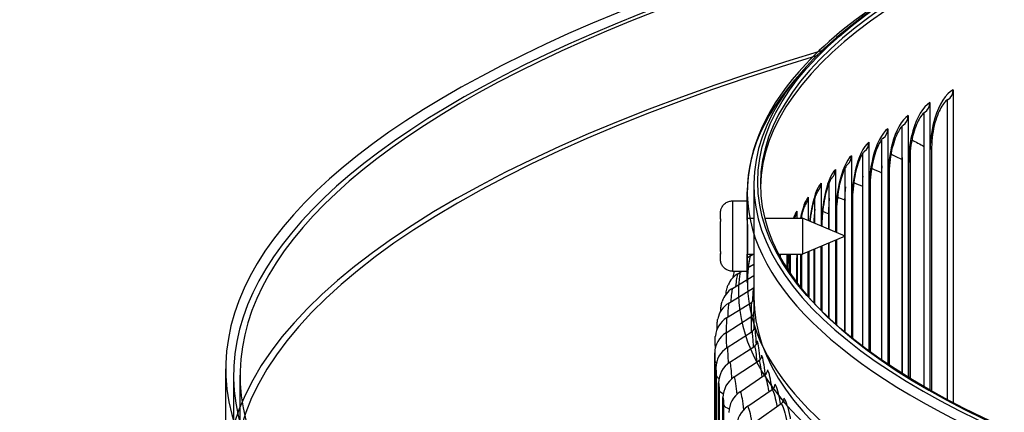
# Model space of a CAD drawing. Units: inches. Extents: x 1 to 50.6, y 1.1 to 31.5.
# Drawn here: x 5.3 to 8.1, y 27 to 28.1 of the extents above; entities that cross this region are included whole.
import ezdxf

# ---------------------------------------------------------------- set-up
doc = ezdxf.new("R2010")
doc.units = ezdxf.units.IN
doc.header["$LTSCALE"] = 3
doc.header["$MEASUREMENT"] = 0
doc.layers.add('Visible (ANSI)', color=7, linetype='Continuous')
doc.layers.add('Visible Narrow (ANSI)', color=7, linetype='Continuous')

msp = doc.modelspace()

# ---------------------------------------------------------------- linework, layer by layer
at = {"layer": 'Visible (ANSI)'}
for p, q in [((7.9167, 27.9262), (7.9167, 27.0349)), ((7.9005, 27.0436), (7.9005, 27.8981)), ((7.9022, 27.899), (7.901, 27.8983)), ((7.8509, 27.8899), (7.8509, 27.0712)), ((7.789, 27.853), (7.789, 27.1081)), ((7.8344, 27.0808), (7.8344, 27.8614)), ((7.7312, 27.8155), (7.7312, 27.1456)), ((7.7723, 27.1187), (7.7723, 27.8238)), ((7.7142, 27.1573), (7.7142, 27.7854)), ((7.6775, 27.7775), (7.6775, 27.1836)), ((7.8558, 27.7625), (7.8558, 27.0684)), ((7.628, 27.7391), (7.628, 27.2221)), ((7.6603, 27.1966), (7.6603, 27.7459)), ((7.7934, 27.7253), (7.7934, 27.1055)), ((7.5826, 27.7002), (7.5826, 27.522)), ((7.6105, 27.2366), (7.6105, 27.7053)), ((7.735, 27.6876), (7.735, 27.1431)), ((7.3505, 27.6577), (7.3505, 27.5562)), ((7.5416, 27.6609), (7.5416, 27.5394)), ((7.565, 27.5295), (7.565, 27.6632)), ((7.6808, 27.6493), (7.6808, 27.1812)), ((7.332, 27.5562), (7.332, 27.6364)), ((7.5048, 27.6212), (7.5048, 27.5549)), ((7.5238, 27.5469), (7.5238, 27.6192)), ((7.2899, 27.6107), (7.3321, 27.6107)), ((7.6308, 27.6105), (7.6308, 27.2198)), ((7.3321, 27.5618), (7.3505, 27.5618)), ((7.3813, 27.5617), (7.4889, 27.5617)), ((7.4724, 27.5812), (7.4724, 27.5617)), ((7.4869, 27.5617), (7.4869, 27.5723)), ((7.6098, 27.5105), (7.4889, 27.5617)), ((7.585, 27.5712), (7.585, 27.521)), ((7.6098, 27.5105), (7.4888, 27.4595)), ((7.5238, 27.3189), (7.5238, 27.4742)), ((7.5416, 27.4817), (7.5416, 27.3003)), ((7.5436, 27.4825), (7.5436, 27.2983)), ((7.565, 27.2773), (7.565, 27.4916)), ((7.5826, 27.499), (7.5826, 27.261)), ((7.585, 27.5), (7.585, 27.2588)), ((7.2556, 27.459), (7.2558, 27.4615)), ((7.332, 27.3791), (7.332, 27.4596)), ((7.332, 27.4596), (7.3505, 27.4595)), ((7.3321, 27.4498), (7.3484, 27.4595)), ((7.3505, 27.4595), (7.3505, 27.2939)), ((7.4214, 27.4595), (7.4888, 27.4595)), ((7.4261, 27.4507), (7.4261, 27.459)), ((7.4443, 27.4595), (7.4443, 27.4203)), ((7.4543, 27.4052), (7.4543, 27.4595)), ((7.4724, 27.4595), (7.4724, 27.38)), ((7.4737, 27.4512), (7.4737, 27.3783)), ((7.4869, 27.3614), (7.4869, 27.4595)), ((7.5048, 27.4662), (7.5048, 27.34)), ((7.5064, 27.4669), (7.5064, 27.3381)), ((7.3321, 27.42), (7.3505, 27.4312)), ((7.2897, 27.4107), (7.332, 27.4107)), ((7.2897, 27.3618), (7.3505, 27.3989)), ((7.3048, 27.4036), (7.3165, 27.4107)), ((7.2791, 27.3199), (7.3496, 27.3635)), ((7.2732, 27.278), (7.3437, 27.3221)), ((7.2718, 27.2359), (7.3423, 27.2808)), ((7.2749, 27.1939), (7.3454, 27.2394)), ((7.2405, 27.1994), (7.2405, 27.1899)), ((7.2827, 27.152), (7.3531, 27.1981)), ((7.2395, 25.6414), (7.2395, 27.1785)), ((7.295, 27.1101), (7.3652, 27.1569)), ((5.8505, 26.8236), (5.8505, 27.1335)), ((5.8728, 26.8236), (5.8728, 27.1153)), ((5.8728, 25.5247), (5.8728, 27.1153)), ((5.8913, 25.5247), (5.8913, 27.1153)), ((7.2427, 25.5991), (7.2427, 27.1362)), ((7.3118, 27.0684), (7.3818, 27.1158)), ((7.2505, 25.5569), (7.2505, 27.0939)), ((7.3332, 27.0268), (7.4028, 27.0749)), ((7.2629, 25.5147), (7.2629, 27.0517)), ((7.3591, 26.9855), (7.4283, 27.0343))]:
    msp.add_line(p, q, dxfattribs=at)
for centre, major_axis, ratio, start_param, end_param in [((11.7765, 27.6577), (-4.4259, 0), 0.292653, 1.570542, 7.851982), ((11.7765, 27.6577), (-4.4074, 0), 0.292653, 1.570542, 7.851982), ((11.7765, 27.1335), (-5.9259, 0), 0.292653, 5.201841, 10.506122), ((11.7765, 27.1153), (-5.9037, 0), 0.292653, 5.258516, 10.449448), ((11.7765, 27.1153), (-5.9037, 0), 0.292653, 5.258516, 10.449448), ((11.7765, 27.1153), (-5.8852, 0), 0.292653, 5.272448, 10.435515), ((11.7765, 26.8236), (-5.9259, 0), 0.292653, 5.507549, 10.200414), ((11.7765, 26.8236), (-5.9037, 0), 0.292653, 5.514774, 10.193189), ((7.8843, 27.9315), (0.0174, -0.0327), 0.837393, 0.020025, 1.005809), ((7.8179, 27.8948), (0.0184, -0.0321), 0.85168, 0, 0.978302), ((7.7555, 27.8576), (0.0195, -0.0315), 0.865102, 0, 0.947834), ((7.6972, 27.8198), (0.0208, -0.0307), 0.877645, 0, 0.914017), ((7.6431, 27.7815), (0.022, -0.0298), 0.889296, 0, 0.87641), ((7.5931, 27.7427), (0.0234, -0.0287), 0.900044, 0.00074, 0.834521), ((7.5474, 27.7035), (0.0249, -0.0275), 0.909878, 0.002106, 0.787812), ((7.506, 27.6639), (0.0264, -0.026), 0.918787, 0.003613, 0.735706), ((7.332, 27.5107), (0.0001, 0.1), 0.001912, 5.248866, 10.459097), ((7.4689, 27.6238), (0.028, -0.0243), 0.926763, 0.004586, 0.677622), ((7.332, 27.5107), (0, 0.0511), 0.001912, 0, 3.141593), ((7.4362, 27.5835), (0.0296, -0.0223), 0.933798, 0.016997, 0.613009), ((7.4889, 27.5106), (0, 0.0511), 0.001912, 6.282377, 9.425586), ((7.3443, 27.3448), (-0.0665, 0.0277), 0.949186, 5.674065, 6.283185), ((7.3293, 27.3034), (-0.0689, 0.0211), 0.952393, 5.58149, 6.283185), ((7.3394, 27.3784), (0.0182, -0.0036), 0.954632, 5.483355, 5.545423), ((7.3188, 27.2619), (-0.0707, 0.0139), 0.954632, 5.483355, 6.283185), ((7.3335, 27.337), (0.0184, -0.0016), 0.955902, 5.381281, 5.966487), ((7.3129, 27.2203), (-0.0717, 0.0063), 0.955902, 5.381281, 6.283185), ((7.3321, 27.2955), (0.0185, 0.0004), 0.956201, 5.277345, 6.263129), ((7.3352, 27.2541), (0.0184, 0.0024), 0.955528, 5.17386, 6.159644), ((7.3115, 27.1786), (-0.072, -0.0015), 0.956201, 5.277345, 6.263129), ((7.3147, 27.137), (-0.0714, -0.0093), 0.955528, 5.17386, 6.159644), ((7.3429, 27.2127), (0.018, 0.0043), 0.953885, 5.073078, 6.058862), ((7.355, 27.1714), (0.0175, 0.0061), 0.951272, 4.976923, 5.962707), ((7.3223, 27.0954), (-0.07, -0.0168), 0.953885, 5.073078, 6.058862), ((7.3345, 27.0539), (-0.068, -0.0237), 0.951272, 4.976923, 5.962707), ((7.3716, 27.1302), (0.0168, 0.0077), 0.947693, 4.886804, 5.872589), ((7.3927, 27.0892), (0.0161, 0.0092), 0.943152, 4.80357, 5.789355), ((7.3512, 27.0125), (0.0654, 0.0301), 0.947693, 1.745212, 2.730996), ((7.3725, 26.9713), (0.0625, 0.0357), 0.943152, 1.661978, 2.647762), ((7.4183, 27.0484), (0.0153, 0.0104), 0.937652, 4.727556, 5.71334)]:
    msp.add_ellipse(centre, major_axis=major_axis, ratio=ratio, start_param=start_param, end_param=end_param, dxfattribs=at)
for points, knots in [([(16.2209, 27.6364), (16.2209, 27.7751), (16.1493, 27.9116), (15.8716, 28.1755), (15.6539, 28.3032), (15.0943, 28.5313), (14.7528, 28.6314), (13.9816, 28.7942), (13.5525, 28.8572), (12.6491, 28.9401), (12.1751, 28.9601), (11.2297, 28.9555), (10.7585, 28.9308), (9.8659, 28.8392), (9.4447, 28.7723), (8.6944, 28.6025), (8.3656, 28.4998), (7.8323, 28.2674), (7.6283, 28.1379), (7.3898, 27.884), (7.332, 27.761), (7.332, 27.6364)], [4.714389, 4.714389, 4.714389, 4.714389, 5.013198, 5.013198, 5.337179, 5.337179, 5.660018, 5.660018, 5.981245, 5.981245, 6.30194, 6.30194, 6.622515, 6.622515, 6.943241, 6.943241, 7.264564, 7.264564, 7.587661, 7.587661, 7.855982, 7.855982, 7.855982, 7.855982]), ([(7.9014, 27.8986), (7.9, 27.8978), (7.8973, 27.8959), (7.8913, 27.8894), (7.888, 27.8851), (7.8813, 27.8743), (7.8778, 27.8674), (7.8711, 27.8516), (7.8679, 27.8422), (7.8624, 27.822), (7.8601, 27.8108), (7.8567, 27.7872), (7.8558, 27.7744), (7.8558, 27.7625)], [0, 0, 0, 0, 0.0977645, 0.0977645, 0.1886164, 0.1886164, 0.2866374, 0.2866374, 0.394668, 0.394668, 0.5103703, 0.5103703, 0.6399141, 0.6399141, 0.6399141, 0.6399141]), ([(7.8363, 27.8627), (7.8354, 27.8622), (7.8333, 27.8607), (7.8282, 27.8552), (7.8253, 27.8514), (7.8192, 27.8416), (7.816, 27.8352), (7.8096, 27.8203), (7.8065, 27.8113), (7.801, 27.7915), (7.7986, 27.7805), (7.795, 27.7578), (7.7939, 27.7459), (7.7934, 27.7314), (7.7934, 27.7284), (7.7934, 27.7253)], [0, 0, 0, 0, 0.0931999, 0.0931999, 0.1802421, 0.1802421, 0.2757399, 0.2757399, 0.3825065, 0.3825065, 0.4981531, 0.4981531, 0.6188256, 0.6188256, 0.65184, 0.65184, 0.65184, 0.65184]), ([(7.7751, 27.8262), (7.7745, 27.8258), (7.7728, 27.8246), (7.7686, 27.8198), (7.7661, 27.8164), (7.7606, 27.8074), (7.7576, 27.8014), (7.7516, 27.7871), (7.7486, 27.7784), (7.7432, 27.7591), (7.7408, 27.7481), (7.7372, 27.7254), (7.7359, 27.7134), (7.7351, 27.697), (7.735, 27.6922), (7.735, 27.6876)], [0, 0, 0, 0, 0.0869939, 0.0869939, 0.1700511, 0.1700511, 0.2633388, 0.2633388, 0.3691445, 0.3691445, 0.4849455, 0.4849455, 0.6066597, 0.6066597, 0.657495, 0.657495, 0.657495, 0.657495]), ([(7.718, 27.7892), (7.7177, 27.789), (7.7164, 27.788), (7.7129, 27.7839), (7.7107, 27.7808), (7.7059, 27.7726), (7.7031, 27.767), (7.6976, 27.7535), (7.6948, 27.7451), (7.6895, 27.7262), (7.6872, 27.7154), (7.6835, 27.6927), (7.6821, 27.6805), (7.681, 27.6622), (7.6808, 27.6556), (7.6808, 27.6493)], [0, 0, 0, 0, 0.0809171, 0.0809171, 0.1599324, 0.1599324, 0.2508554, 0.2508554, 0.3555828, 0.3555828, 0.4714754, 0.4714754, 0.5941894, 0.5941894, 0.6632636, 0.6632636, 0.6632636, 0.6632636]), ([(7.6651, 27.7518), (7.6651, 27.7518), (7.6641, 27.751), (7.6613, 27.7475), (7.6594, 27.7448), (7.6551, 27.7372), (7.6527, 27.732), (7.6476, 27.7192), (7.6449, 27.7111), (7.6399, 27.6927), (7.6376, 27.682), (7.6339, 27.6594), (7.6325, 27.6472), (7.6311, 27.6269), (7.6308, 27.6185), (7.6308, 27.6105)], [0, 0, 0, 0, 0.0751074, 0.0751074, 0.1501178, 0.1501178, 0.2385983, 0.2385983, 0.3421928, 0.3421928, 0.4581626, 0.4581626, 0.5818637, 0.5818637, 0.6691288, 0.6691288, 0.6691288, 0.6691288]), ([(7.6165, 27.7141), (7.6165, 27.7141), (7.6158, 27.7134), (7.6136, 27.7106), (7.6121, 27.7082), (7.6084, 27.7013), (7.6062, 27.6965), (7.6015, 27.6843), (7.5991, 27.6765), (7.5944, 27.6586), (7.5922, 27.6481), (7.5885, 27.6255), (7.5871, 27.6132), (7.5854, 27.591), (7.585, 27.5809), (7.585, 27.5712)], [0.0060368, 0.0060368, 0.0060368, 0.0060368, 0.0696748, 0.0696748, 0.1408214, 0.1408214, 0.2268903, 0.2268903, 0.3293939, 0.3293939, 0.445502, 0.445502, 0.5702263, 0.5702263, 0.6750782, 0.6750782, 0.6750782, 0.6750782]), ([(7.5723, 27.6761), (7.5723, 27.6761), (7.5718, 27.6756), (7.5702, 27.6733), (7.5688, 27.6711), (7.5657, 27.6649), (7.5637, 27.6603), (7.5595, 27.6488), (7.5573, 27.6413), (7.5529, 27.6238), (7.5508, 27.6133), (7.5473, 27.5909), (7.5458, 27.5785), (7.5442, 27.557), (7.5438, 27.5476), (7.5436, 27.5385)], [0.010962, 0.010962, 0.010962, 0.010962, 0.0647083, 0.0647083, 0.1322476, 0.1322476, 0.216082, 0.216082, 0.3176762, 0.3176762, 0.4340929, 0.4340929, 0.5599469, 0.5599469, 0.6563218, 0.6563218, 0.6563218, 0.6563218]), ([(7.5325, 27.638), (7.5325, 27.638), (7.5321, 27.6376), (7.5308, 27.6356), (7.5297, 27.6337), (7.527, 27.6279), (7.5253, 27.6236), (7.5215, 27.6125), (7.5195, 27.6053), (7.5155, 27.5881), (7.5135, 27.5777), (7.5113, 27.5623), (7.5106, 27.5576), (7.5101, 27.5527)], [0.0141786, 0.0141786, 0.0141786, 0.0141786, 0.0602877, 0.0602877, 0.1246087, 0.1246087, 0.2065787, 0.2065787, 0.3076405, 0.3076405, 0.424688, 0.424688, 0.4752947, 0.4752947, 0.4752947, 0.4752947]), ([(7.2557, 27.5599), (7.2557, 27.5647), (7.2557, 27.5686), (7.2557, 27.5743), (7.2557, 27.5756), (7.2558, 27.5773), (7.2558, 27.5774), (7.2558, 27.5777), (7.2558, 27.5779), (7.2558, 27.5782), (7.2558, 27.5784), (7.2558, 27.5789), (7.2559, 27.5793), (7.2559, 27.5799), (7.256, 27.5803), (7.2561, 27.5812), (7.2562, 27.5818), (7.2565, 27.5837), (7.2568, 27.5851), (7.258, 27.5891), (7.2592, 27.5917), (7.2625, 27.5972), (7.2648, 27.6), (7.2703, 27.6048), (7.2735, 27.6067), (7.2801, 27.6095), (7.2838, 27.6103), (7.2882, 27.6107), (7.289, 27.6107), (7.2899, 27.6107)], [0, 0, 0, 0, 0.0737929, 0.0737929, 0.1466271, 0.1466271, 0.1519743, 0.1519743, 0.1559958, 0.1559958, 0.1593054, 0.1593054, 0.1631383, 0.1631383, 0.1669015, 0.1669015, 0.173292, 0.173292, 0.1871165, 0.1871165, 0.2163284, 0.2163284, 0.2532947, 0.2532947, 0.2905214, 0.2905214, 0.3277513, 0.3277513, 0.3363193, 0.3363193, 0.3363193, 0.3363193]), ([(7.497, 27.5997), (7.497, 27.5997), (7.4967, 27.5994), (7.4957, 27.5976), (7.4948, 27.5959), (7.4925, 27.5904), (7.4909, 27.5863), (7.4877, 27.5759), (7.486, 27.5691), (7.4844, 27.5617)], [0.0157152, 0.0157152, 0.0157152, 0.0157152, 0.056503, 0.056503, 0.118158, 0.118158, 0.1988916, 0.1988916, 0.2951389, 0.2951389, 0.2951389, 0.2951389]), ([(7.2556, 27.4667), (7.2556, 27.472), (7.2556, 27.4782), (7.2556, 27.4913), (7.2556, 27.4983), (7.2556, 27.5122), (7.2556, 27.5194), (7.2556, 27.5331), (7.2556, 27.5397), (7.2556, 27.5478), (7.2556, 27.5498), (7.2557, 27.5518)], [0, 0, 0, 0, 0.0736616, 0.0736616, 0.1458918, 0.1458918, 0.2180802, 0.2180802, 0.2902556, 0.2902556, 0.3160246, 0.3160246, 0.3160246, 0.3160246]), ([(7.2897, 27.4107), (7.2861, 27.4107), (7.2823, 27.4113), (7.2754, 27.4136), (7.2721, 27.4154), (7.2664, 27.4197), (7.2638, 27.4224), (7.2597, 27.4284), (7.2581, 27.4317), (7.2566, 27.4369), (7.2562, 27.4386), (7.2559, 27.4409), (7.2559, 27.4414), (7.2558, 27.4422), (7.2558, 27.4425), (7.2557, 27.443), (7.2557, 27.4432), (7.2557, 27.4436), (7.2557, 27.4437), (7.2557, 27.444), (7.2557, 27.4442), (7.2557, 27.4447), (7.2557, 27.445), (7.2557, 27.4466), (7.2556, 27.4483), (7.2556, 27.4529), (7.2556, 27.4557), (7.2556, 27.459)], [0, 0, 0, 0, 0.0378915, 0.0378915, 0.0750979, 0.0750979, 0.1123288, 0.1123288, 0.1495549, 0.1495549, 0.1677891, 0.1677891, 0.173185, 0.173185, 0.1767283, 0.1767283, 0.1805392, 0.1805392, 0.1843607, 0.1843607, 0.191246, 0.191246, 0.2105888, 0.2105888, 0.2689591, 0.2689591, 0.3232253, 0.3232253, 0.3232253, 0.3232253]), ([(7.447, 27.4595), (7.4469, 27.4579), (7.4468, 27.4563), (7.446, 27.4427), (7.4455, 27.4304), (7.4454, 27.4187)], [0.5307355, 0.5307355, 0.5307355, 0.5307355, 0.5470646, 0.5470646, 0.6713989, 0.6713989, 0.6713989, 0.6713989]), ([(7.4737, 27.4595), (7.4737, 27.4579), (7.4737, 27.4563), (7.4737, 27.4536), (7.4737, 27.4524), (7.4737, 27.4512)], [0.66427794, 0.66427794, 0.66427794, 0.66427794, 0.68096256, 0.68096256, 0.6936204, 0.6936204, 0.6936204, 0.6936204]), ([(7.2914, 27.393), (7.2914, 27.3934), (7.2915, 27.3938), (7.2926, 27.3997), (7.294, 27.4053), (7.296, 27.4107)], [0.09756531, 0.09756531, 0.09756531, 0.09756531, 0.1018969, 0.1018969, 0.16344431, 0.16344431, 0.16344431, 0.16344431]), ([(7.2713, 27.3455), (7.2715, 27.3465), (7.2716, 27.3474), (7.2723, 27.3533), (7.2732, 27.3582), (7.2754, 27.3663), (7.2765, 27.3694), (7.2778, 27.3725)], [0.0751882, 0.0751882, 0.0751882, 0.0751882, 0.0857476, 0.0857476, 0.1412049, 0.1412049, 0.1762235, 0.1762235, 0.1762235, 0.1762235]), ([(7.2562, 27.2967), (7.2563, 27.2987), (7.2564, 27.3007), (7.2569, 27.3063), (7.2573, 27.3097), (7.2584, 27.3169), (7.2593, 27.3207), (7.2604, 27.3245)], [0.0489611, 0.0489611, 0.0489611, 0.0489611, 0.0705172, 0.0705172, 0.1109398, 0.1109398, 0.1531019, 0.1531019, 0.1531019, 0.1531019]), ([(7.2459, 27.246), (7.2459, 27.2471), (7.246, 27.2483), (7.246, 27.2521), (7.2461, 27.2547), (7.2464, 27.2598), (7.2465, 27.2624), (7.247, 27.2683), (7.2474, 27.2719), (7.2482, 27.2758)], [0.0172618, 0.0172618, 0.0172618, 0.0172618, 0.0291362, 0.0291362, 0.0565554, 0.0565554, 0.0863965, 0.0863965, 0.1292551, 0.1292551, 0.1292551, 0.1292551]), ([(7.2405, 27.1994), (7.2405, 27.2015), (7.2405, 27.2037), (7.2405, 27.208), (7.2406, 27.2101), (7.2406, 27.2141), (7.2407, 27.216), (7.2408, 27.2198), (7.2408, 27.2216), (7.241, 27.2245), (7.2411, 27.2255), (7.2412, 27.2266)], [0, 0, 0, 0, 0.0224153, 0.0224153, 0.0440653, 0.0440653, 0.0664629, 0.0664629, 0.0929644, 0.0929644, 0.106055, 0.106055, 0.106055, 0.106055])]:
    msp.add_open_spline(points, degree=3, knots=knots, dxfattribs=at)
for points in [[(7.2557, 27.5599), (7.2557, 27.5598), (7.2558, 27.5596), (7.256, 27.5593)], [(7.256, 27.5593), (7.2558, 27.5567), (7.2557, 27.5542), (7.2557, 27.5518)], [(7.2559, 27.5585), (7.256, 27.5588), (7.256, 27.5591), (7.256, 27.5593)], [(7.2556, 27.4667), (7.2556, 27.4643), (7.2557, 27.4617), (7.256, 27.4592)], [(7.256, 27.4592), (7.2557, 27.459), (7.2556, 27.459), (7.2556, 27.459)], [(7.3412, 27.4595), (7.3351, 27.4327), (7.332, 27.4059), (7.332, 27.3791)], [(7.4262, 27.4595), (7.4259, 27.457), (7.4257, 27.4546), (7.4254, 27.452)]]:
    msp.add_open_spline(points, degree=3, dxfattribs=at)
at = {"layer": 'Visible Narrow (ANSI)'}
for p, q in [((7.8517, 27.0708), (7.8517, 27.7576)), ((7.7722, 27.7281), (7.7722, 27.1187)), ((7.7943, 27.7475), (7.7943, 27.1049)), ((7.7898, 27.1077), (7.7898, 27.7207)), ((7.7135, 27.6905), (7.7135, 27.1578)), ((7.7319, 27.1451), (7.7319, 27.6832)), ((7.659, 27.6523), (7.659, 27.1976)), ((7.6782, 27.1831), (7.6782, 27.6452)), ((7.6086, 27.6137), (7.6086, 27.511)), ((7.6286, 27.2216), (7.6286, 27.6068)), ((7.5625, 27.5746), (7.5625, 27.5305)), ((7.5832, 27.5218), (7.5832, 27.5679)), ((7.6086, 27.51), (7.6086, 27.2382)), ((7.5421, 27.2998), (7.5421, 27.4819)), ((7.5625, 27.4905), (7.5625, 27.2797)), ((7.5832, 27.2605), (7.5832, 27.4993)), ((7.45, 27.455), (7.45, 27.4116)), ((7.4728, 27.3794), (7.4728, 27.4489)), ((7.4831, 27.4595), (7.4831, 27.3661)), ((7.5053, 27.3395), (7.5053, 27.4664)), ((7.5207, 27.4729), (7.5207, 27.3223)), ((7.2396, 27.1575), (7.2396, 25.6524)), ((7.2434, 27.1152), (7.2434, 25.6101)), ((7.2517, 27.073), (7.2517, 25.5678)), ((7.2647, 27.0308), (7.2647, 25.5257))]:
    msp.add_line(p, q, dxfattribs=at)
msp.add_ellipse((11.7765, 27.6647), major_axis=(4.4148, 0), ratio=0.292653, dxfattribs=at)
for centre, major_axis, ratio, start_param, end_param in [((11.7765, 27.6435), (-4.4074, 0), 0.292653, 3.147098, 6.27768), ((11.7765, 27.6364), (-4.4444, 0), 0.292653, 6.0178, 9.690164), ((7.2898, 27.5107), (-0.0001, -0.1), 0.001912, 3.141593, 6.283185), ((11.7765, 27.3791), (4.4444, 0), 0.292653, 3.079676, 6.341102), ((11.7765, 27.3511), (-4.4695, 0), 0.292653, 6.237602, 9.466361), ((11.7765, 27.3361), (-4.4259, 0), 0.292653, 0, 1.568796)]:
    msp.add_ellipse(centre, major_axis=major_axis, ratio=ratio, start_param=start_param, end_param=end_param, dxfattribs=at)
for points, knots in [([(7.9167, 27.9262), (7.8963, 27.9154), (7.8768, 27.8849), (7.8649, 27.8461), (7.8564, 27.8183), (7.8517, 27.7866), (7.8517, 27.7576)], [1.570796, 1.570796, 1.570796, 1.570796, 2.485135, 2.485135, 2.485135, 3.141593, 3.141593, 3.141593, 3.141593]), ([(7.8509, 27.8899), (7.8317, 27.8789), (7.8133, 27.8482), (7.8022, 27.8094), (7.7942, 27.7814), (7.7898, 27.7497), (7.7898, 27.7207)], [1.570796, 1.570796, 1.570796, 1.570796, 2.485135, 2.485135, 2.485135, 3.141593, 3.141593, 3.141593, 3.141593]), ([(7.789, 27.853), (7.771, 27.8418), (7.7539, 27.811), (7.7435, 27.772), (7.736, 27.744), (7.7319, 27.7123), (7.7319, 27.6832)], [1.570796, 1.570796, 1.570796, 1.570796, 2.485135, 2.485135, 2.485135, 3.141593, 3.141593, 3.141593, 3.141593]), ([(7.7312, 27.8155), (7.7144, 27.8042), (7.6985, 27.7732), (7.6889, 27.7341), (7.682, 27.7061), (7.6782, 27.6743), (7.6782, 27.6452)], [1.570796, 1.570796, 1.570796, 1.570796, 2.485135, 2.485135, 2.485135, 3.141593, 3.141593, 3.141593, 3.141593]), ([(7.6775, 27.7775), (7.662, 27.766), (7.6473, 27.7349), (7.6384, 27.6958), (7.6321, 27.6677), (7.6286, 27.6358), (7.6286, 27.6068)], [1.570796, 1.570796, 1.570796, 1.570796, 2.485135, 2.485135, 2.485135, 3.141593, 3.141593, 3.141593, 3.141593]), ([(7.628, 27.7391), (7.6137, 27.7274), (7.6003, 27.6962), (7.5922, 27.6569), (7.5864, 27.6288), (7.5832, 27.5969), (7.5832, 27.5679)], [1.570796, 1.570796, 1.570796, 1.570796, 2.485135, 2.485135, 2.485135, 3.141593, 3.141593, 3.141593, 3.141593]), ([(7.5826, 27.7002), (7.5697, 27.6884), (7.5575, 27.657), (7.5502, 27.6177), (7.5456, 27.5929), (7.5428, 27.5652), (7.5422, 27.5391)], [1.570796, 1.570796, 1.570796, 1.570796, 2.485135, 2.485135, 2.485135, 3.062978, 3.062978, 3.062978, 3.062978]), ([(7.5416, 27.6609), (7.5299, 27.649), (7.519, 27.6175), (7.5125, 27.5781), (7.5111, 27.57), (7.51, 27.5617), (7.509, 27.5532)], [1.570796, 1.570796, 1.570796, 1.570796, 2.485135, 2.485135, 2.485135, 2.672485, 2.672485, 2.672485, 2.672485]), ([(7.332, 27.5595), (7.332, 27.5577), (7.332, 27.5544), (7.332, 27.5458), (7.3321, 27.5403), (7.3321, 27.529), (7.3322, 27.5223), (7.3322, 27.5088), (7.3322, 27.5018), (7.3322, 27.4896), (7.3322, 27.4834), (7.3322, 27.4729), (7.3321, 27.4685), (7.3321, 27.4625), (7.332, 27.4604), (7.332, 27.4596), (7.332, 27.4596), (7.332, 27.4596)], [0.2640749, 0.2640749, 0.2640749, 0.2640749, 0.3300937, 0.3300937, 0.3961124, 0.3961124, 0.4621311, 0.4621311, 0.5281499, 0.5281499, 0.5941686, 0.5941686, 0.6601873, 0.6601873, 0.7262061, 0.7262061, 0.7420132, 0.7420132, 0.7420132, 0.7420132]), ([(7.3505, 27.5562), (7.3505, 27.5545), (7.3505, 27.5525), (7.3506, 27.5457), (7.3506, 27.5403), (7.3506, 27.529), (7.3507, 27.5223), (7.3507, 27.5088), (7.3507, 27.5018), (7.3507, 27.4957)], [0.8219826, 0.8219826, 0.8219826, 0.8219826, 0.8582436, 0.8582436, 0.9242624, 0.9242624, 0.9902811, 0.9902811, 1.0562998, 1.0562998, 1.0562998, 1.0562998]), ([(7.3507, 27.4957), (7.3507, 27.4896), (7.3507, 27.4834), (7.3507, 27.4729), (7.3506, 27.4685), (7.3506, 27.4625), (7.3506, 27.4604), (7.3505, 27.4596), (7.3505, 27.4595), (7.3505, 27.4595)], [0, 0, 0, 0, 0.0660187, 0.0660187, 0.1320375, 0.1320375, 0.1980562, 0.1980562, 0.2138634, 0.2138634, 0.2138634, 0.2138634]), ([(7.4257, 27.4595), (7.4256, 27.4588), (7.4255, 27.4582), (7.4255, 27.4575), (7.4253, 27.4559), (7.4252, 27.4544), (7.425, 27.4528)], [2.46951122, 2.46951122, 2.46951122, 2.46951122, 2.48513531, 2.48513531, 2.48513531, 2.52113779, 2.52113779, 2.52113779, 2.52113779]), ([(7.3682, 27.1594), (7.3682, 27.1598), (7.3681, 27.1602), (7.3681, 27.1606), (7.3659, 27.1854), (7.3635, 27.2041), (7.3613, 27.213)], [-2.2383833, -2.2383833, -2.2383833, -2.2383833, -2.2277337, -2.2277337, -2.2277337, -1.5707963, -1.5707963, -1.5707963, -1.5707963]), ([(7.3832, 27.1169), (7.3831, 27.1178), (7.383, 27.1187), (7.3829, 27.1196), (7.38, 27.1443), (7.3765, 27.163), (7.3734, 27.1719)], [-2.2510771, -2.2510771, -2.2510771, -2.2510771, -2.2277337, -2.2277337, -2.2277337, -1.5707963, -1.5707963, -1.5707963, -1.5707963]), ([(7.4027, 27.0748), (7.4025, 27.0761), (7.4023, 27.0774), (7.4021, 27.0787), (7.3985, 27.1034), (7.3941, 27.1221), (7.39, 27.1309)], [-2.2611642, -2.2611642, -2.2611642, -2.2611642, -2.2277337, -2.2277337, -2.2277337, -1.5707963, -1.5707963, -1.5707963, -1.5707963]), ([(7.4267, 27.0331), (7.4264, 27.0347), (7.4261, 27.0364), (7.4258, 27.038), (7.4214, 27.0627), (7.416, 27.0813), (7.411, 27.0901)], [-2.2703011, -2.2703011, -2.2703011, -2.2703011, -2.2277337, -2.2277337, -2.2277337, -1.5707963, -1.5707963, -1.5707963, -1.5707963]), ([(7.4551, 26.9916), (7.4547, 26.9936), (7.4543, 26.9956), (7.4539, 26.9975), (7.4488, 27.0222), (7.4424, 27.0407), (7.4365, 27.0495)], [-2.2792918, -2.2792918, -2.2792918, -2.2792918, -2.2277337, -2.2277337, -2.2277337, -1.5707963, -1.5707963, -1.5707963, -1.5707963])]:
    msp.add_open_spline(points, degree=3, knots=knots, dxfattribs=at)
for points in [[(7.9022, 27.899), (7.9019, 27.8989), (7.9017, 27.8988), (7.9014, 27.8986)], [(7.7995, 27.7841), (7.811, 27.7779), (7.8226, 27.7717), (7.8344, 27.7655)], [(7.8517, 27.7576), (7.8544, 27.7591), (7.8557, 27.7608), (7.8557, 27.7625)], [(7.7402, 27.744), (7.7508, 27.7387), (7.7614, 27.7334), (7.7722, 27.7281)], [(7.7723, 27.7344), (7.7722, 27.7323), (7.7722, 27.7302), (7.7722, 27.7281)], [(7.7722, 27.7281), (7.7722, 27.7281), (7.7722, 27.7281), (7.7723, 27.7281)], [(7.7898, 27.7207), (7.7921, 27.7221), (7.7933, 27.7237), (7.7933, 27.7253)], [(7.6852, 27.7035), (7.6946, 27.6992), (7.704, 27.6948), (7.7135, 27.6905)], [(7.7142, 27.7105), (7.7138, 27.7038), (7.7135, 27.6971), (7.7135, 27.6905)], [(7.6603, 27.6811), (7.6594, 27.6714), (7.659, 27.6617), (7.659, 27.6523)], [(7.7135, 27.6905), (7.7138, 27.6904), (7.714, 27.6903), (7.7142, 27.6902)], [(7.7319, 27.6832), (7.734, 27.6846), (7.7349, 27.6861), (7.7349, 27.6876)], [(7.6106, 27.6503), (7.6093, 27.6379), (7.6086, 27.6256), (7.6086, 27.6137)], [(7.6346, 27.6628), (7.6427, 27.6593), (7.6508, 27.6558), (7.659, 27.6523)], [(7.659, 27.6523), (7.6595, 27.6521), (7.6599, 27.6519), (7.6603, 27.6517)], [(7.6782, 27.6452), (7.6799, 27.6465), (7.6807, 27.6479), (7.6807, 27.6493)], [(7.5048, 27.6212), (7.4966, 27.6117), (7.4888, 27.5899), (7.4831, 27.5616)], [(7.565, 27.6187), (7.5634, 27.6039), (7.5625, 27.5889), (7.5625, 27.5746)], [(7.5882, 27.6219), (7.595, 27.6191), (7.6018, 27.6164), (7.6086, 27.6137)], [(7.6086, 27.6137), (7.6094, 27.6134), (7.61, 27.6131), (7.6105, 27.6128)], [(7.5238, 27.587), (7.5223, 27.5741), (7.5213, 27.5609), (7.5209, 27.5481)], [(7.6286, 27.6068), (7.63, 27.608), (7.6307, 27.6092), (7.6307, 27.6105)], [(7.3321, 27.5618), (7.3321, 27.5618), (7.332, 27.561), (7.332, 27.5595)], [(7.4724, 27.5812), (7.4692, 27.5769), (7.4661, 27.5702), (7.4632, 27.5615)], [(7.5462, 27.5807), (7.5516, 27.5787), (7.5571, 27.5766), (7.5625, 27.5746)], [(7.5625, 27.5746), (7.5635, 27.5742), (7.5644, 27.5738), (7.565, 27.5734)], [(7.5832, 27.5679), (7.5844, 27.569), (7.585, 27.5701), (7.585, 27.5712)], [(7.3404, 27.4594), (7.3401, 27.4577), (7.3398, 27.4559), (7.3395, 27.4541)], [(7.4464, 27.4595), (7.4455, 27.4462), (7.445, 27.4327), (7.4448, 27.4196)], [(7.4468, 27.456), (7.4479, 27.4557), (7.4489, 27.4553), (7.45, 27.455)], [(7.45, 27.4595), (7.45, 27.458), (7.45, 27.4565), (7.45, 27.455)], [(7.45, 27.455), (7.452, 27.4544), (7.4534, 27.4537), (7.4543, 27.4529)], [(7.4729, 27.4595), (7.4728, 27.4559), (7.4728, 27.4524), (7.4728, 27.4489)], [(7.4728, 27.4489), (7.4734, 27.4497), (7.4736, 27.4505), (7.4736, 27.4512)], [(7.3048, 27.4036), (7.3024, 27.3978), (7.3001, 27.3843), (7.2986, 27.3671)], [(7.2897, 27.3618), (7.2878, 27.3558), (7.2862, 27.3415), (7.2851, 27.3235)], [(7.3496, 27.3635), (7.3482, 27.3564), (7.3471, 27.3423), (7.3462, 27.3238)], [(7.2791, 27.3199), (7.2779, 27.3137), (7.2769, 27.2986), (7.2762, 27.2798)], [(7.3437, 27.3221), (7.3431, 27.3149), (7.3427, 27.3), (7.3425, 27.2807)], [(7.2732, 27.278), (7.2726, 27.2715), (7.2722, 27.2557), (7.272, 27.2361)], [(7.3423, 27.2808), (7.3425, 27.2733), (7.3429, 27.2579), (7.3434, 27.2379)], [(7.3519, 27.2465), (7.3513, 27.2696), (7.3508, 27.287), (7.3506, 27.2955)], [(7.3577, 27.2025), (7.3564, 27.2269), (7.3549, 27.2454), (7.3537, 27.2543)], [(7.2718, 27.2359), (7.2719, 27.2293), (7.2722, 27.2127), (7.2725, 27.1923)], [(7.3454, 27.2394), (7.3464, 27.2318), (7.3477, 27.2159), (7.3488, 27.1952)], [(7.2405, 27.1994), (7.2405, 27.198), (7.2409, 27.1967), (7.2418, 27.1954)], [(7.2749, 27.1939), (7.2758, 27.1871), (7.2769, 27.1697), (7.2777, 27.1484)], [(7.3531, 27.1981), (7.3549, 27.1903), (7.3571, 27.1739), (7.3589, 27.1526)], [(7.2395, 27.1785), (7.2396, 27.1759), (7.2396, 27.1659), (7.2396, 27.1575)], [(7.2396, 27.1575), (7.2397, 27.155), (7.2414, 27.1526), (7.2443, 27.1502)], [(7.2827, 27.152), (7.2844, 27.1449), (7.2863, 27.1266), (7.2875, 27.1044)], [(7.3652, 27.1569), (7.3679, 27.149), (7.371, 27.1321), (7.3735, 27.1101)], [(7.2427, 27.1362), (7.243, 27.1335), (7.2434, 27.1236), (7.2434, 27.1152)], [(7.2434, 27.1152), (7.2438, 27.1121), (7.2468, 27.1089), (7.2518, 27.1062)], [(7.295, 27.1101), (7.2975, 27.1028), (7.3003, 27.0836), (7.3019, 27.0603)], [(7.3818, 27.1158), (7.3855, 27.1078), (7.3894, 27.0904), (7.3927, 27.0678)], [(7.2505, 27.0939), (7.2511, 27.0913), (7.2517, 27.0813), (7.2517, 27.073)], [(7.2517, 27.073), (7.2527, 27.0693), (7.257, 27.0657), (7.2639, 27.0626)], [(7.3118, 27.0684), (7.3153, 27.0609), (7.3189, 27.0406), (7.321, 27.0163)], [(7.4028, 27.0749), (7.4075, 27.0668), (7.4124, 27.0489), (7.4164, 27.0257)], [(7.2629, 27.0517), (7.2638, 27.0491), (7.2647, 27.0392), (7.2647, 27.0308)], [(7.2647, 27.0308), (7.2662, 27.0267), (7.272, 27.0227), (7.2807, 27.0195)], [(7.3332, 27.0268), (7.3376, 27.0191), (7.3422, 26.9977), (7.3447, 26.9723)], [(7.4283, 27.0343), (7.434, 27.026), (7.4399, 27.0077), (7.4446, 26.9839)]]:
    msp.add_open_spline(points, degree=3, dxfattribs=at)

doc.saveas('drawing.dxf')
